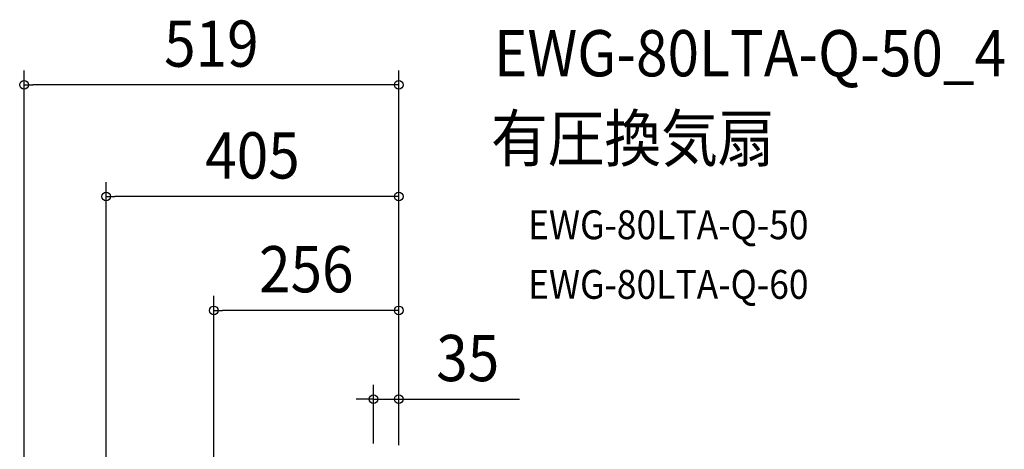
# Model space of a CAD drawing. Extents: x -717 to 838, y -646 to 1082.
# Drawn here: x -525 to 838, y 487 to 1082 of the extents above; entities that cross this region are included whole.
import ezdxf
from ezdxf.enums import TextEntityAlignment as Align

# ---------------------------------------------------------------- set-up
doc = ezdxf.new("R2010")
doc.units = 0
doc.header["$LTSCALE"] = 20
doc.header["$PDMODE"] = 3
doc.header["$PDSIZE"] = -2
doc.layers.get('DEFPOINTS').update_dxf_attribs({"linetype": 'CONTINUOUS'})
doc.layers.add('ETC', color=61, linetype='CONTINUOUS')
doc.layers.add('SIZE', color=30, linetype='CONTINUOUS')
doc.styles.get("Standard").update_dxf_attribs({"font": 'SIMPLEX.shx', "width": 0.9, "height": 64, "bigfont": 'BIGFONT.shx'})

msp = doc.modelspace()

# ---------------------------------------------------------------- linework, layer by layer
at = {"layer": 'DEFPOINTS', "color": 30, "linetype": 'CONTINUOUS'}
for p in [(-518.8, 991.6), (-405.1, 836.8), (-255.9, 679.2), (0, 556.2)]:
    msp.add_point(p, dxfattribs=at)
at = {"layer": 'SIZE', "color": 30, "linetype": 'CONTINUOUS'}
for p, q in [((-518.8, 20), (-518.8, 1011.6)), ((0, 492.6), (0, 1011.6)), ((-518.8, 991.6), (-506.8, 991.6)), ((-12, 991.6), (-506.8, 991.6)), ((0, 991.6), (-12, 991.6)), ((-405.1, 309.4), (-405.1, 856.8)), ((0, 492.6), (0, 856.8)), ((-405.1, 836.8), (-393.1, 836.8)), ((-12, 836.8), (-393.1, 836.8)), ((0, 836.8), (-12, 836.8)), ((-255.9, 458), (-255.9, 699.2)), ((0, 492.6), (0, 699.2)), ((-255.9, 679.2), (-243.9, 679.2)), ((-12, 679.2), (-243.9, 679.2)), ((0, 679.2), (-12, 679.2)), ((-35, 495), (-35, 576.2)), ((0, 492.6), (0, 576.2)), ((-47, 556.2), (-59, 556.2)), ((-35, 556.2), (-47, 556.2)), ((-35, 556.2), (0, 556.2)), ((0, 556.2), (12, 556.2)), ((12, 556.2), (167.3, 556.2))]:
    msp.add_line(p, q, dxfattribs=at)
for centre in [(-518.8, 991.6), (0, 991.6), (-405.1, 836.8), (0, 836.8), (-255.9, 679.2), (0, 679.2), (-35, 556.2), (0, 556.2)]:
    msp.add_circle(centre, 6, dxfattribs=at)

# ---------------------------------------------------------------- texts
at = {"layer": 'ETC', "color": 61, "linetype": 'CONTINUOUS', "width": 0.9}
for s, height, p in [('EWG-80LTA-Q-50_4', 64, (131.9, 1003.3)), ('有圧換気扇', 64, (127.7, 885.4)), ('EWG-80LTA-Q-50', 40, (179, 777.7)), ('EWG-80LTA-Q-60', 40, (179, 695.2))]:
    msp.add_text(s, height=height, dxfattribs=at).set_placement(p)
at = {"layer": 'SIZE', "color": 30, "linetype": 'CONTINUOUS', "width": 0.9}
for s, p in [('519', (-259.4, 1016.6)), ('405', (-202.5, 861.8)), ('256', (-128, 704.2)), ('35', (95.6, 581.2))]:
    msp.add_text(s, height=64, dxfattribs=at).set_placement(p, align=Align.CENTER)

doc.saveas('drawing.dxf')
